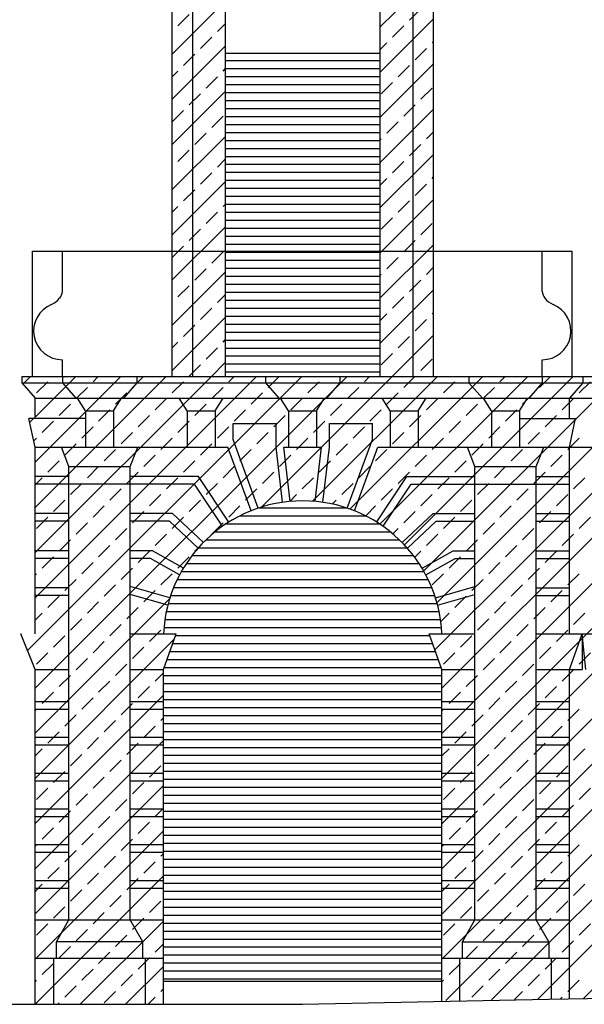
# Model space of a CAD drawing. Extents: x -32.8 to 30.2, y -22.1 to 37.3.
# Drawn here: x 2.7 to 7.1, y 0 to 7.7 of the extents above; entities that cross this region are included whole.
import ezdxf

# ---------------------------------------------------------------- set-up
doc = ezdxf.new("R2010")
doc.units = 0
doc.header["$MEASUREMENT"] = 0
doc.layers.get('0').update_dxf_attribs({"linetype": 'CONTINUOUS'})
doc.layers.add('MAT', color=2, linetype='CONTINUOUS')

# ---------------------------------------------------------------- blocks, each defined once
blk = doc.blocks.new('*X7')
at = {"color": 0}
for p, q in [((3.7468, 8.343), (3.9718, 8.568)), ((3.8869, 7.776), (4.6789, 8.568)), ((3.8869, 8.1296), (4.3254, 8.568)), ((4.1101, 8.5295), (4.1486, 8.568)), ((4.3685, 7.904), (5.0325, 8.568)), ((4.4194, 8.4853), (4.5021, 8.568)), ((4.722, 7.904), (5.386, 8.568)), ((5.0756, 7.904), (5.7396, 8.568)), ((5.1707, 8.5295), (5.2092, 8.568)), ((5.4291, 7.904), (6.0931, 8.568)), ((5.4801, 8.4853), (5.5628, 8.568)), ((3.6681, 8.4411), (3.7565, 8.5295)), ((3.9775, 8.3969), (4.0659, 8.4853)), ((4.7288, 8.4411), (4.8172, 8.5295)), ((5.0381, 8.3969), (5.1265, 8.4853)), ((5.7894, 8.4411), (5.8778, 8.5295)), ((4.2868, 8.3527), (4.3752, 8.4411)), ((5.3475, 8.3527), (5.4359, 8.4411)), ((6.0988, 8.3969), (6.1611, 8.4592)), ((3.8869, 8.3063), (3.9333, 8.3527)), ((4.5962, 8.3085), (4.6846, 8.3969)), ((4.9056, 8.2643), (4.9939, 8.3527)), ((5.6569, 8.3085), (5.7452, 8.3969)), ((6.0449, 8.343), (6.0546, 8.3527)), ((4.1543, 8.2201), (4.2426, 8.3085)), ((4.4636, 8.1759), (4.552, 8.2643)), ((5.2149, 8.2201), (5.3033, 8.3085)), ((5.5243, 8.1759), (5.6127, 8.2643)), ((4.0217, 8.0875), (4.1101, 8.1759)), ((4.773, 8.1317), (4.8614, 8.2201)), ((5.0823, 8.0875), (5.1707, 8.1759)), ((5.8336, 8.1317), (5.922, 8.2201)), ((4.331, 8.0433), (4.4194, 8.1317)), ((5.3917, 8.0433), (5.4801, 8.1317)), ((3.8891, 7.955), (3.9775, 8.0433)), ((4.6404, 7.9991), (4.7288, 8.0875)), ((4.9497, 7.955), (5.0381, 8.0433)), ((5.5139, 7.6352), (5.9309, 8.0522)), ((5.701, 7.9991), (5.7894, 8.0875)), ((4.1984, 7.9108), (4.2868, 7.9991)), ((4.5452, 7.904), (4.5962, 7.955)), ((5.2591, 7.9108), (5.3475, 7.9991)), ((5.5685, 7.8666), (5.6569, 7.955)), ((4.0659, 7.7782), (4.1543, 7.8666)), ((4.8988, 7.904), (4.9056, 7.9108)), ((5.8778, 7.8224), (5.9309, 7.8755)), ((3.8869, 7.4225), (4.3039, 7.8395)), ((5.5139, 7.812), (5.5243, 7.8224)), ((3.9333, 7.6456), (4.0217, 7.734)), ((5.7452, 7.6898), (5.8336, 7.7782)), ((4.2426, 7.6014), (4.3039, 7.6627)), ((5.5139, 7.2817), (5.9309, 7.6987)), ((5.6127, 7.5572), (5.701, 7.6456)), ((3.8869, 7.5992), (3.8891, 7.6014)), ((4.1101, 7.4688), (4.1984, 7.5572)), ((3.8869, 7.0689), (4.3039, 7.4859)), ((5.5139, 7.4585), (5.5685, 7.513)), ((5.922, 7.513), (5.9309, 7.5219)), ((3.9775, 7.3362), (4.0659, 7.4246)), ((5.7894, 7.3804), (5.8778, 7.4688)), ((5.5139, 6.9281), (5.9309, 7.3451)), ((5.6569, 7.2478), (5.7452, 7.3362)), ((3.8869, 7.2457), (3.9333, 7.292)), ((4.1543, 7.1595), (4.2426, 7.2478)), ((4.2868, 7.292), (4.3039, 7.3091)), ((5.5243, 7.1153), (5.6127, 7.2037)), ((3.8869, 6.7153), (4.3039, 7.1323)), ((4.0217, 7.0269), (4.1101, 7.1153)), ((5.8336, 7.0711), (5.922, 7.1595)), ((5.701, 6.9385), (5.7894, 7.0269)), ((3.8891, 6.8943), (3.9775, 6.9827)), ((4.1984, 6.8501), (4.2868, 6.9385)), ((5.5139, 6.5746), (5.9309, 6.9916)), ((5.5685, 6.8059), (5.6569, 6.8943)), ((4.0659, 6.7175), (4.1543, 6.8059)), ((5.8778, 6.7617), (5.9309, 6.8148)), ((3.8869, 6.3618), (4.3039, 6.7788)), ((5.5139, 6.7514), (5.5243, 6.7617)), ((5.7452, 6.6291), (5.8336, 6.7175)), ((3.9333, 6.5849), (4.0217, 6.6733)), ((5.5139, 6.221), (5.9309, 6.638)), ((4.2426, 6.5407), (4.3039, 6.602)), ((5.6127, 6.4965), (5.701, 6.5849)), ((3.8869, 6.5386), (3.8891, 6.5407)), ((4.1101, 6.4082), (4.1984, 6.4965)), ((3.8869, 6.0082), (4.3039, 6.4252)), ((5.5139, 6.3978), (5.5685, 6.4523)), ((5.7894, 6.3198), (5.8778, 6.4082)), ((5.922, 6.4523), (5.9309, 6.4612)), ((3.9775, 6.2756), (4.0659, 6.364)), ((4.2868, 6.2314), (4.3039, 6.2485)), ((5.5139, 5.8675), (5.9309, 6.2845)), ((5.6569, 6.1872), (5.7452, 6.2756)), ((3.8869, 6.185), (3.9333, 6.2314)), ((4.1543, 6.0988), (4.2426, 6.1872)), ((5.5243, 6.0546), (5.6127, 6.143)), ((5.8336, 6.0104), (5.922, 6.0988)), ((3.8869, 5.6547), (4.3039, 6.0717)), ((4.0217, 5.9662), (4.1101, 6.0546)), ((5.701, 5.8778), (5.7894, 5.9662)), ((3.8891, 5.8336), (3.9775, 5.922)), ((4.1984, 5.7894), (4.2868, 5.8778)), ((5.5139, 5.5139), (5.9309, 5.9309)), ((5.5685, 5.7452), (5.6569, 5.8336)), ((3.8869, 5.3011), (4.3039, 5.7181)), ((4.0659, 5.6569), (4.1543, 5.7452)), ((5.8778, 5.701), (5.9309, 5.7541)), ((5.5139, 5.6907), (5.5243, 5.701)), ((5.7452, 5.5685), (5.8336, 5.6569)), ((3.9333, 5.5243), (4.0217, 5.6127)), ((5.5139, 5.1604), (5.9309, 5.5774)), ((3.8869, 5.4779), (3.8891, 5.4801)), ((4.2426, 5.4801), (4.3039, 5.5414)), ((5.6127, 5.4359), (5.701, 5.5243)), ((4.1101, 5.3475), (4.1984, 5.4359)), ((5.922, 5.3917), (5.9309, 5.4006)), ((3.8869, 4.9476), (4.3039, 5.3646)), ((5.5139, 5.3371), (5.5685, 5.3917)), ((5.7894, 5.2591), (5.8778, 5.3475)), ((3.9775, 5.2149), (4.0659, 5.3033)), ((3.8869, 5.1244), (3.9333, 5.1707)), ((4.2868, 5.1707), (4.3039, 5.1878)), ((5.6101, 4.903), (5.9309, 5.2238)), ((5.6569, 5.1265), (5.7452, 5.2149)), ((4.1543, 5.0381), (4.2426, 5.1265)), ((4.1959, 4.903), (4.3039, 5.011)), ((5.5243, 4.9939), (5.6127, 5.0823)), ((5.8336, 4.9497), (5.922, 5.0381)), ((4.0217, 4.9056), (4.1101, 4.9939)), ((5.7869, 4.903), (5.7894, 4.9056))]:
    blk.add_line(p, q, dxfattribs=at)
blk = doc.blocks.new('*X8')
at = {"color": 0}
for p, q in [((4.3039, 7.375), (5.5139, 7.375)), ((4.3039, 7.3125), (5.5139, 7.3125)), ((4.3039, 7.25), (5.5139, 7.25)), ((4.3039, 7.1875), (5.5139, 7.1875)), ((4.3039, 7.125), (5.5139, 7.125)), ((4.3039, 7.0625), (5.5139, 7.0625)), ((4.3039, 7), (5.5139, 7)), ((4.3039, 6.9375), (5.5139, 6.9375)), ((4.3039, 6.875), (5.5139, 6.875)), ((4.3039, 6.8125), (5.5139, 6.8125)), ((4.3039, 6.75), (5.5139, 6.75)), ((4.3039, 6.6875), (5.5139, 6.6875)), ((4.3039, 6.625), (5.5139, 6.625)), ((4.3039, 6.5625), (5.5139, 6.5625)), ((4.3039, 6.5), (5.5139, 6.5)), ((4.3039, 6.4375), (5.5139, 6.4375)), ((4.3039, 6.375), (5.5139, 6.375)), ((4.3039, 6.3125), (5.5139, 6.3125)), ((4.3039, 6.25), (5.5139, 6.25)), ((4.3039, 6.1875), (5.5139, 6.1875)), ((4.3039, 6.125), (5.5139, 6.125)), ((4.3039, 6.0625), (5.5139, 6.0625)), ((4.3039, 6), (5.5139, 6)), ((4.3039, 5.9375), (5.5139, 5.9375)), ((4.3039, 5.875), (5.5139, 5.875)), ((4.3039, 5.8125), (5.5139, 5.8125)), ((4.3039, 5.75), (5.5139, 5.75)), ((4.3039, 5.6875), (5.5139, 5.6875)), ((4.3039, 5.625), (5.5139, 5.625)), ((4.3039, 5.5625), (5.5139, 5.5625)), ((4.3039, 5.5), (5.5139, 5.5)), ((4.3039, 5.4375), (5.5139, 5.4375)), ((4.3039, 5.375), (5.5139, 5.375)), ((4.3039, 5.3125), (5.5139, 5.3125)), ((4.3039, 5.25), (5.5139, 5.25)), ((4.3039, 5.1875), (5.5139, 5.1875)), ((4.3039, 5.125), (5.5139, 5.125)), ((4.3039, 5.0625), (5.5139, 5.0625)), ((4.3039, 5), (5.5139, 5)), ((4.3039, 4.9375), (5.5139, 4.9375))]:
    blk.add_line(p, q, dxfattribs=at)
blk = doc.blocks.new('*X14')
at = {"color": 0}
for p, q in [((4.5712, 3.875), (5.2487, 3.875)), ((4.4198, 3.8125), (5.4002, 3.8125)), ((4.3117, 3.75), (5.5083, 3.75)), ((4.155, 3.625), (5.665, 3.625)), ((4.2259, 3.6875), (5.594, 3.6875)), ((4.0949, 3.5625), (5.725, 3.5625)), ((4.0435, 3.5), (5.7765, 3.5)), ((3.9993, 3.4375), (5.8207, 3.4375)), ((3.9612, 3.375), (5.8588, 3.375)), ((3.9008, 3.25), (5.9192, 3.25)), ((3.9285, 3.3125), (5.8915, 3.3125)), ((3.8775, 3.1875), (5.9424, 3.1875)), ((3.8585, 3.125), (5.9614, 3.125)), ((3.8435, 3.0625), (5.9765, 3.0625)), ((3.8249, 2.9375), (5.9951, 2.9375)), ((3.8324, 3), (5.9876, 3)), ((3.9166, 2.875), (5.9034, 2.875)), ((3.8943, 2.8125), (5.9257, 2.8125)), ((3.8719, 2.75), (5.948, 2.75)), ((3.8273, 2.625), (5.9927, 2.625)), ((3.8496, 2.6875), (5.9704, 2.6875)), ((3.8216, 2.5625), (5.9984, 2.5625)), ((3.8216, 2.5), (5.9984, 2.5)), ((3.8216, 2.4375), (5.9984, 2.4375)), ((3.8216, 2.375), (5.9984, 2.375)), ((3.8216, 2.3125), (5.9984, 2.3125)), ((3.8216, 2.25), (5.9984, 2.25)), ((3.8216, 2.1875), (5.9984, 2.1875)), ((3.8216, 2.125), (5.9984, 2.125)), ((3.8216, 2.0625), (5.9984, 2.0625)), ((3.8216, 2), (5.9984, 2)), ((3.8216, 1.9375), (5.9984, 1.9375)), ((3.8216, 1.875), (5.9984, 1.875)), ((3.8216, 1.8125), (5.9984, 1.8125)), ((3.8216, 1.75), (5.9984, 1.75)), ((3.8216, 1.6875), (5.9984, 1.6875)), ((3.8216, 1.625), (5.9984, 1.625)), ((3.8216, 1.5625), (5.9984, 1.5625)), ((3.8216, 1.5), (5.9984, 1.5)), ((3.8216, 1.4375), (5.9984, 1.4375)), ((3.8216, 1.375), (5.9984, 1.375)), ((3.8216, 1.3125), (5.9984, 1.3125)), ((3.8216, 1.25), (5.9984, 1.25)), ((3.8216, 1.1875), (5.9984, 1.1875)), ((3.8216, 1.125), (5.9984, 1.125)), ((3.8216, 1.0625), (5.9984, 1.0625)), ((3.8216, 1), (5.9984, 1)), ((3.8216, 0.9375), (5.9984, 0.9375)), ((3.8216, 0.875), (5.9984, 0.875)), ((3.8216, 0.8125), (5.9984, 0.8125)), ((3.8216, 0.75), (5.9984, 0.75)), ((3.8216, 0.6875), (5.9984, 0.6875)), ((3.8216, 0.625), (5.9984, 0.625)), ((3.8216, 0.5625), (5.9984, 0.5625)), ((3.8216, 0.5), (5.9984, 0.5)), ((3.8216, 0.4375), (5.9984, 0.4375)), ((3.8216, 0.375), (5.9984, 0.375)), ((3.8216, 0.3125), (5.9984, 0.3125)), ((3.8216, 0.25), (5.9984, 0.25)), ((3.8216, 0.1875), (5.9984, 0.1875))]:
    blk.add_line(p, q, dxfattribs=at)
blk = doc.blocks.new('*X19')
at = {"color": 0}
for p, q in [((2.7215, 4.8428), (2.7817, 4.903)), ((2.7585, 2.7585), (4.903, 4.903)), ((2.8173, 2.4637), (5.2566, 4.903)), ((2.8173, 3.1708), (4.5494, 4.903)), ((2.8173, 3.5244), (4.1959, 4.903)), ((2.8173, 3.8779), (3.8423, 4.903)), ((2.8173, 4.2315), (3.4888, 4.903)), ((2.8173, 4.585), (3.1352, 4.903)), ((2.8284, 4.773), (2.9168, 4.8614)), ((3.2704, 4.8614), (3.312, 4.903)), ((3.5797, 4.8172), (3.6656, 4.903)), ((3.8891, 4.773), (3.9775, 4.8614)), ((4.331, 4.8614), (4.3727, 4.903)), ((4.5872, 3.8801), (5.6101, 4.903)), ((4.6404, 4.8172), (4.7262, 4.903)), ((4.9497, 4.773), (5.0381, 4.8614)), ((4.9869, 3.9263), (5.9637, 4.903)), ((5.2789, 3.8647), (6.3172, 4.903)), ((5.3917, 4.8614), (5.4333, 4.903)), ((5.514, 3.7462), (6.6708, 4.903)), ((5.701, 4.8172), (5.7869, 4.903)), ((5.7054, 3.5841), (7.0243, 4.903)), ((5.8556, 3.3807), (7.3779, 4.903)), ((5.9438, 2.7618), (8.085, 4.903)), ((5.9597, 3.1313), (7.7314, 4.903)), ((5.9984, 1.4022), (9.4992, 4.903)), ((5.9984, 1.7558), (9.1456, 4.903)), ((5.9984, 2.1093), (8.7921, 4.903)), ((5.9984, 2.4629), (8.4385, 4.903)), ((6.0104, 4.773), (6.0988, 4.8614)), ((6.4523, 4.8614), (6.494, 4.903)), ((6.7617, 4.8172), (6.8475, 4.903)), ((7.0711, 4.773), (7.1595, 4.8614)), ((3.1378, 4.7288), (3.2262, 4.8172)), ((4.1984, 4.7288), (4.2868, 4.8172)), ((5.2591, 4.7288), (5.3475, 4.8172)), ((6.3198, 4.7288), (6.4082, 4.8172)), ((3.4471, 4.6846), (3.5355, 4.773)), ((3.7565, 4.6404), (3.8449, 4.7288)), ((4.5078, 4.6846), (4.5962, 4.773)), ((4.8172, 4.6404), (4.9056, 4.7288)), ((5.5685, 4.6846), (5.6569, 4.773)), ((5.8778, 4.6404), (5.9662, 4.7288)), ((6.6291, 4.6846), (6.7175, 4.773)), ((6.9385, 4.6404), (7.0269, 4.7288)), ((3.0052, 4.5962), (3.0936, 4.6846)), ((3.3146, 4.552), (3.403, 4.6404)), ((4.0659, 4.5962), (4.1543, 4.6846)), ((4.3752, 4.552), (4.4636, 4.6404)), ((5.1265, 4.5962), (5.2149, 4.6846)), ((5.4359, 4.552), (5.5243, 4.6404)), ((6.1872, 4.5962), (6.2756, 4.6846)), ((6.4965, 4.552), (6.5849, 4.6404)), ((2.7762, 4.5439), (2.8057, 4.5735)), ((2.8726, 4.4636), (2.961, 4.552)), ((3.6239, 4.5078), (3.7123, 4.5962)), ((3.9333, 4.4636), (4.0217, 4.552)), ((4.6846, 4.5078), (4.773, 4.5962)), ((4.9939, 4.4636), (5.0823, 4.552)), ((5.7452, 4.5078), (5.8336, 4.5962)), ((6.0546, 4.4636), (6.143, 4.552)), ((6.8059, 4.5078), (6.8943, 4.5962)), ((3.182, 4.4194), (3.2704, 4.5078)), ((4.2426, 4.4194), (4.331, 4.5078)), ((5.3033, 4.4194), (5.3917, 4.5078)), ((6.364, 4.4194), (6.4523, 4.5078)), ((2.8069, 4.3979), (2.8284, 4.4194)), ((3.4913, 4.3752), (3.5797, 4.4636)), ((3.8007, 4.331), (3.8891, 4.4194)), ((4.552, 4.3752), (4.6404, 4.4636)), ((4.8614, 4.331), (4.9497, 4.4194)), ((5.6127, 4.3752), (5.701, 4.4636)), ((5.922, 4.331), (6.0104, 4.4194)), ((6.6733, 4.3752), (6.7617, 4.4636)), ((6.9827, 4.331), (7.0711, 4.4194)), ((3.0494, 4.2868), (3.1378, 4.3752)), ((3.3588, 4.2426), (3.4471, 4.331)), ((4.1101, 4.2868), (4.1984, 4.3752)), ((4.4194, 4.2426), (4.5078, 4.331)), ((5.1707, 4.2868), (5.2591, 4.3752)), ((5.4801, 4.2426), (5.5685, 4.331)), ((6.2314, 4.2868), (6.3198, 4.3752)), ((6.5407, 4.2426), (6.6291, 4.331)), ((2.9168, 4.1543), (3.0052, 4.2426)), ((3.6681, 4.1984), (3.7565, 4.2868)), ((3.9775, 4.1543), (4.0659, 4.2426)), ((4.7288, 4.1984), (4.8172, 4.2868)), ((5.0381, 4.1543), (5.1265, 4.2426)), ((5.7894, 4.1984), (5.8778, 4.2868)), ((6.0988, 4.1543), (6.1872, 4.2426)), ((6.8501, 4.1984), (6.9385, 4.2868)), ((3.2262, 4.1101), (3.3146, 4.1984)), ((4.2868, 4.1101), (4.3752, 4.1984)), ((5.3475, 4.1101), (5.4359, 4.1984)), ((6.4082, 4.1101), (6.4965, 4.1984)), ((2.8173, 4.0547), (2.8726, 4.1101)), ((3.5355, 4.0659), (3.6239, 4.1543)), ((3.8449, 4.0217), (3.9333, 4.1101)), ((4.5962, 4.0659), (4.6846, 4.1543)), ((4.9056, 4.0217), (4.9939, 4.1101)), ((5.6569, 4.0659), (5.7452, 4.1543)), ((5.9662, 4.0217), (6.0546, 4.1101)), ((6.7175, 4.0659), (6.8059, 4.1543)), ((7.0269, 4.0217), (7.1153, 4.1101)), ((3.0936, 3.9775), (3.182, 4.0659)), ((3.403, 3.9333), (3.4913, 4.0217)), ((4.1543, 3.9775), (4.2426, 4.0659)), ((4.4636, 3.9333), (4.552, 4.0217)), ((5.2149, 3.9775), (5.3033, 4.0659)), ((5.5243, 3.9333), (5.6127, 4.0217)), ((6.2756, 3.9775), (6.364, 4.0659)), ((6.5849, 3.9333), (6.6733, 4.0217)), ((2.961, 3.8449), (3.0494, 3.9333)), ((3.7123, 3.8891), (3.8007, 3.9775)), ((4.0217, 3.8449), (4.1101, 3.9333)), ((4.8081, 3.9242), (4.8614, 3.9775)), ((5.1415, 3.9041), (5.1707, 3.9333)), ((5.8336, 3.8891), (5.922, 3.9775)), ((6.143, 3.8449), (6.2314, 3.9333)), ((6.8943, 3.8891), (6.9827, 3.9775)), ((3.2704, 3.8007), (3.3588, 3.8891)), ((4.331, 3.8007), (4.4194, 3.8891)), ((5.4024, 3.8114), (5.4801, 3.8891)), ((6.4523, 3.8007), (6.5407, 3.8891)), ((2.8284, 3.7123), (2.9168, 3.8007)), ((3.5797, 3.7565), (3.6681, 3.8449)), ((3.8891, 3.7123), (3.9775, 3.8007)), ((5.701, 3.7565), (5.7894, 3.8449)), ((6.0104, 3.7123), (6.0988, 3.8007)), ((6.7617, 3.7565), (6.8501, 3.8449)), ((7.0711, 3.7123), (7.1595, 3.8007)), ((3.1378, 3.6681), (3.2262, 3.7565)), ((3.4471, 3.6239), (3.5355, 3.7123)), ((4.1984, 3.6681), (4.2868, 3.7565)), ((5.6148, 3.6703), (5.6569, 3.7123)), ((6.3198, 3.6681), (6.4082, 3.7565)), ((6.6291, 3.6239), (6.7175, 3.7123)), ((3.0052, 3.5355), (3.0936, 3.6239)), ((3.7565, 3.5797), (3.8449, 3.6681)), ((5.8778, 3.5797), (5.9662, 3.6681)), ((6.1872, 3.5355), (6.2756, 3.6239)), ((6.9385, 3.5797), (7.0269, 3.6681)), ((3.3146, 3.4913), (3.403, 3.5797)), ((4.0659, 3.5355), (4.1178, 3.5875)), ((6.4965, 3.4913), (6.5849, 3.5797)), ((2.8726, 3.403), (2.961, 3.4913)), ((3.6239, 3.4471), (3.7123, 3.5355)), ((3.9333, 3.403), (4.0217, 3.4913)), ((5.7857, 3.4876), (5.8336, 3.5355)), ((6.0546, 3.403), (6.143, 3.4913)), ((6.8059, 3.4471), (6.8943, 3.5355)), ((3.182, 3.3588), (3.2704, 3.4471)), ((3.4913, 3.3146), (3.5797, 3.403)), ((6.364, 3.3588), (6.4523, 3.4471)), ((6.6733, 3.3146), (6.7617, 3.403)), ((2.8173, 3.3476), (2.8284, 3.3588)), ((3.0494, 3.2262), (3.1378, 3.3146)), ((3.8007, 3.2704), (3.8891, 3.3588)), ((5.922, 3.2704), (6.0104, 3.3588)), ((6.2314, 3.2262), (6.3198, 3.3146)), ((6.9827, 3.2704), (7.0711, 3.3588)), ((3.3588, 3.182), (3.4471, 3.2704)), ((6.5407, 3.182), (6.6291, 3.2704)), ((2.8173, 2.1101), (3.8694, 3.1623)), ((2.9168, 3.0936), (3.0052, 3.182)), ((3.6681, 3.1378), (3.7565, 3.2262)), ((6.0988, 3.0936), (6.1872, 3.182)), ((6.8501, 3.1378), (6.9385, 3.2262)), ((3.2262, 3.0494), (3.3146, 3.1378)), ((3.5355, 3.0052), (3.6239, 3.0936)), ((5.9984, 1.0487), (8.0633, 3.1136)), ((6.4082, 3.0494), (6.4965, 3.1378)), ((6.7175, 3.0052), (6.8059, 3.0936)), ((2.8173, 2.994), (2.8726, 3.0494)), ((3.0936, 2.9168), (3.182, 3.0052)), ((5.9898, 2.9846), (6.0546, 3.0494)), ((6.2756, 2.9168), (6.364, 3.0052)), ((7.0269, 2.961), (7.1153, 3.0494)), ((3.403, 2.8726), (3.4913, 2.961)), ((6.5849, 2.8726), (6.6733, 2.961)), ((2.7087, 2.8854), (2.7122, 2.889)), ((2.961, 2.7842), (3.0494, 2.8726)), ((3.7123, 2.8284), (3.8007, 2.9168)), ((6.143, 2.7842), (6.2314, 2.8726)), ((6.8943, 2.8284), (6.9827, 2.9168)), ((2.8173, 1.7566), (3.906, 2.8453)), ((3.2704, 2.74), (3.3588, 2.8284)), ((3.5797, 2.6958), (3.6681, 2.7842)), ((5.9984, 0.6951), (8.1057, 2.8024)), ((6.4523, 2.74), (6.5407, 2.8284)), ((6.7617, 2.6958), (6.8501, 2.7842)), ((2.8284, 2.6517), (2.9168, 2.74)), ((6.0104, 2.6517), (6.0988, 2.74)), ((7.0711, 2.6517), (7.1595, 2.74)), ((3.1378, 2.6075), (3.2262, 2.6958)), ((3.4471, 2.5633), (3.5355, 2.6517)), ((6.3198, 2.6075), (6.4082, 2.6958)), ((6.6291, 2.5633), (6.7175, 2.6517)), ((3.0052, 2.4749), (3.0936, 2.5633)), ((3.7565, 2.5191), (3.8216, 2.5842)), ((6.1872, 2.4749), (6.2756, 2.5633)), ((6.9385, 2.5191), (7.0269, 2.6075)), ((3.3146, 2.4307), (3.403, 2.5191)), ((3.6239, 2.3865), (3.7123, 2.4749)), ((6.4965, 2.4307), (6.5849, 2.5191)), ((6.8059, 2.3865), (6.8943, 2.4749)), ((2.8173, 1.403), (3.8216, 2.4074)), ((2.8726, 2.3423), (2.961, 2.4307)), ((6.0546, 2.3423), (6.143, 2.4307)), ((3.182, 2.2981), (3.2704, 2.3865)), ((3.4913, 2.2539), (3.5797, 2.3423)), ((5.9984, 0.3415), (8.0297, 2.3729)), ((6.364, 2.2981), (6.4523, 2.3865)), ((6.6733, 2.2539), (6.7617, 2.3423)), ((2.8173, 2.2869), (2.8284, 2.2981)), ((3.0494, 2.1655), (3.1378, 2.2539)), ((5.9984, 2.2861), (6.0104, 2.2981)), ((6.2314, 2.1655), (6.3198, 2.2539)), ((6.9827, 2.2097), (7.0711, 2.2981)), ((3.3588, 2.1213), (3.4471, 2.2097)), ((3.6681, 2.0771), (3.7565, 2.1655)), ((3.8007, 2.2097), (3.8216, 2.2306)), ((6.5407, 2.1213), (6.6291, 2.2097)), ((6.8501, 2.0771), (6.9385, 2.1655)), ((2.9168, 2.0329), (3.0052, 2.1213)), ((6.0988, 2.0329), (6.1872, 2.1213)), ((2.8173, 1.0495), (3.8216, 2.0538)), ((3.2262, 1.9887), (3.3146, 2.0771)), ((3.5355, 1.9445), (3.6239, 2.0329)), ((6.0287, 0.0183), (8.0297, 2.0193)), ((6.4082, 1.9887), (6.4965, 2.0771)), ((6.7175, 1.9445), (6.8059, 2.0329)), ((2.8173, 1.9334), (2.8726, 1.9887)), ((3.0936, 1.8562), (3.182, 1.9445)), ((5.9984, 1.9325), (6.0546, 1.9887)), ((6.2756, 1.8562), (6.364, 1.9445)), ((7.0269, 1.9003), (7.1153, 1.9887)), ((3.403, 1.812), (3.4913, 1.9003)), ((3.7123, 1.7678), (3.8007, 1.8562)), ((6.5849, 1.812), (6.6733, 1.9003)), ((6.8943, 1.7678), (6.9827, 1.8562)), ((2.961, 1.7236), (3.0494, 1.812)), ((6.143, 1.7236), (6.2314, 1.812)), ((2.8173, 0.6959), (3.8216, 1.7003)), ((3.2704, 1.6794), (3.3588, 1.7678)), ((3.5797, 1.6352), (3.6681, 1.7236)), ((6.4523, 1.6794), (6.5407, 1.7678)), ((6.7617, 1.6352), (6.8501, 1.7236)), ((2.8284, 1.591), (2.9168, 1.6794)), ((3.1378, 1.5468), (3.2262, 1.6352)), ((6.0104, 1.591), (6.0988, 1.6794)), ((6.3198, 1.5468), (6.4082, 1.6352)), ((6.387, 0.0231), (8.0297, 1.6658)), ((7.0711, 1.591), (7.1595, 1.6794)), ((3.4471, 1.5026), (3.5355, 1.591)), ((6.6291, 1.5026), (6.7175, 1.591)), ((6.9385, 1.4584), (7.0269, 1.5468)), ((3.0052, 1.4142), (3.0936, 1.5026)), ((3.7565, 1.4584), (3.8216, 1.5235)), ((6.1872, 1.4142), (6.2756, 1.5026)), ((3.3146, 1.37), (3.403, 1.4584)), ((3.6239, 1.3258), (3.7123, 1.4142)), ((6.4965, 1.37), (6.5849, 1.4584)), ((6.8059, 1.3258), (6.8943, 1.4142)), ((2.8173, 0.3424), (3.8216, 1.3467)), ((2.8726, 1.2816), (2.961, 1.37)), ((3.182, 1.2374), (3.2704, 1.3258)), ((6.0546, 1.2816), (6.143, 1.37)), ((6.364, 1.2374), (6.4523, 1.3258)), ((6.7453, 0.0278), (8.0297, 1.3122)), ((2.8173, 1.2263), (2.8284, 1.2374)), ((3.4913, 1.1932), (3.5797, 1.2816)), ((5.9984, 1.2254), (6.0104, 1.2374)), ((6.6733, 1.1932), (6.7617, 1.2816)), ((6.9827, 1.149), (7.0711, 1.2374)), ((3.0494, 1.1049), (3.1378, 1.1932)), ((3.8007, 1.149), (3.8216, 1.1699)), ((6.2314, 1.1049), (6.3198, 1.1932)), ((3.3588, 1.0607), (3.4471, 1.149)), ((3.6681, 1.0165), (3.7565, 1.1049)), ((6.5407, 1.0607), (6.6291, 1.149)), ((6.8501, 1.0165), (6.9385, 1.1049)), ((2.9168, 0.9723), (3.0052, 1.0607)), ((3.2262, 0.9281), (3.3146, 1.0165)), ((6.0988, 0.9723), (6.1872, 1.0607)), ((6.4082, 0.9281), (6.4965, 1.0165)), ((2.8173, 0.8727), (2.8726, 0.9281)), ((2.8174, -0.011), (3.8216, 0.9932)), ((3.5355, 0.8839), (3.6239, 0.9723)), ((5.9984, 0.8719), (6.0546, 0.9281)), ((6.7175, 0.8839), (6.8059, 0.9723)), ((7.0269, 0.8397), (7.1153, 0.9281)), ((7.1048, 0.0337), (8.0297, 0.9586)), ((3.0936, 0.7955), (3.182, 0.8839)), ((6.2756, 0.7955), (6.364, 0.8839)), ((3.403, 0.7513), (3.4913, 0.8397)), ((3.7123, 0.7071), (3.8007, 0.7955)), ((6.5849, 0.7513), (6.6733, 0.8397)), ((6.8943, 0.7071), (6.9827, 0.7955)), ((2.961, 0.6629), (3.0494, 0.7513)), ((3.2704, 0.6187), (3.3588, 0.7071)), ((6.143, 0.6629), (6.2314, 0.7513)), ((6.4523, 0.6187), (6.5407, 0.7071)), ((2.8284, 0.5303), (2.9168, 0.6187)), ((3.171, -0.011), (3.8216, 0.6396)), ((3.5797, 0.5745), (3.6681, 0.6629)), ((6.0104, 0.5303), (6.0988, 0.6187)), ((6.7617, 0.5745), (6.8501, 0.6629)), ((7.0711, 0.5303), (7.1595, 0.6187)), ((3.1378, 0.4861), (3.2262, 0.5745)), ((6.3198, 0.4861), (6.4082, 0.5745)), ((3.4471, 0.4419), (3.5355, 0.5303)), ((3.7565, 0.3977), (3.8216, 0.4628)), ((6.6291, 0.4419), (6.7175, 0.5303)), ((6.9385, 0.3977), (7.0269, 0.4861)), ((3.0052, 0.3536), (3.0936, 0.4419)), ((3.3146, 0.3094), (3.403, 0.3977)), ((6.1872, 0.3536), (6.2756, 0.4419)), ((6.4965, 0.3094), (6.5849, 0.3977)), ((2.8726, 0.221), (2.961, 0.3094)), ((3.6239, 0.2652), (3.7123, 0.3536)), ((6.0546, 0.221), (6.143, 0.3094)), ((6.8059, 0.2652), (6.8943, 0.3536)), ((3.182, 0.1768), (3.2704, 0.2652)), ((3.5245, -0.011), (3.8216, 0.2861)), ((6.364, 0.1768), (6.4523, 0.2652)), ((2.8173, 0.1656), (2.8284, 0.1768)), ((3.4913, 0.1326), (3.5797, 0.221)), ((5.9984, 0.1648), (6.0104, 0.1768)), ((6.6733, 0.1326), (6.7617, 0.221)), ((6.9827, 0.0884), (7.0711, 0.1768)), ((3.0494, 0.0442), (3.1378, 0.1326)), ((3.3588, 0), (3.4471, 0.0884)), ((3.8007, 0.0884), (3.8216, 0.1093)), ((6.2314, 0.0442), (6.3198, 0.1326)), ((6.5662, 0.0255), (6.6291, 0.0884)), ((3.7013, -0.011), (3.7565, 0.0442)), ((6.9249, 0.0306), (6.9385, 0.0442)), ((2.9942, -0.011), (3.0052, 0))]:
    blk.add_line(p, q, dxfattribs=at)

msp = doc.modelspace()

# ---------------------------------------------------------------- linework, layer by layer
for p, q in [((3.8869, 8.343), (3.8869, 4.903)), ((4.0477, 8.343), (4.0477, 4.903)), ((5.7701, 8.343), (5.7701, 4.903)), ((5.9309, 8.343), (5.9309, 4.903)), ((4.3039, 8.194), (4.3039, 4.903)), ((5.5139, 8.194), (5.5139, 4.903)), ((5.5139, 7.429), (4.3039, 7.429)), ((2.7973, 5.882), (7.0159, 5.882)), ((2.7973, 4.903), (2.7973, 5.882)), ((3.031, 5.5675), (3.031, 5.882)), ((6.7821, 5.5675), (6.7821, 5.882)), ((7.0159, 4.903), (7.0159, 5.882)), ((3.031, 4.903), (3.031, 5.033)), ((6.7821, 4.903), (6.7821, 5.033)), ((2.7126, 4.903), (17.3499, 4.903)), ((2.7126, 4.903), (2.7126, 4.853)), ((3.031, 4.903), (3.031, 4.853)), ((3.6126, 4.903), (3.6126, 4.853)), ((4.6181, 4.903), (4.6181, 4.853)), ((5.1997, 4.903), (5.1997, 4.853)), ((6.21, 4.903), (6.21, 4.853)), ((6.7821, 4.903), (6.7821, 4.853)), ((7.1005, 4.903), (7.1005, 4.853)), ((2.7126, 4.853), (17.3499, 4.853)), ((2.7126, 4.853), (2.8173, 4.733)), ((3.031, 4.853), (3.1356, 4.733)), ((3.6126, 4.853), (3.508, 4.733)), ((4.6181, 4.853), (4.7227, 4.733)), ((5.1997, 4.853), (5.0951, 4.733)), ((6.21, 4.853), (6.3146, 4.733)), ((6.7821, 4.853), (6.6775, 4.733)), ((7.1005, 4.853), (6.9959, 4.733)), ((2.8173, 4.733), (17.2499, 4.733)), ((2.8173, 4.5735), (2.8173, 4.733)), ((3.2118, 4.633), (3.1493, 4.733)), ((3.4318, 4.633), (3.4943, 4.733)), ((4.0054, 4.633), (3.9429, 4.733)), ((4.2254, 4.633), (4.2878, 4.733)), ((4.7989, 4.633), (4.7364, 4.733)), ((5.0189, 4.633), (5.0814, 4.733)), ((5.5925, 4.633), (5.53, 4.733)), ((5.8125, 4.633), (5.875, 4.733)), ((6.386, 4.633), (6.3236, 4.733)), ((6.606, 4.633), (6.6685, 4.733)), ((6.9959, 4.5735), (6.9959, 4.733)), ((3.2118, 4.633), (3.4318, 4.633)), ((3.2118, 4.633), (3.2118, 4.349)), ((3.4318, 4.633), (3.4318, 4.349)), ((4.0054, 4.633), (4.0054, 4.349)), ((4.0054, 4.633), (4.2254, 4.633)), ((4.2254, 4.633), (4.2254, 4.349)), ((4.7989, 4.633), (4.7989, 4.349)), ((4.7989, 4.633), (5.0189, 4.633)), ((5.0189, 4.633), (5.0189, 4.349)), ((5.5925, 4.633), (5.5925, 4.349)), ((5.5925, 4.633), (5.8125, 4.633)), ((5.8125, 4.633), (5.8125, 4.349)), ((6.386, 4.633), (6.386, 4.349)), ((6.386, 4.633), (6.606, 4.633)), ((6.606, 4.633), (6.606, 4.349)), ((3.2118, 4.5735), (2.7699, 4.5735)), ((2.8173, 4.349), (2.7699, 4.5735)), ((6.606, 4.5735), (7.0432, 4.5735)), ((6.9959, 4.349), (7.0432, 4.5735)), ((4.366, 4.409), (4.366, 4.533)), ((4.366, 4.533), (4.7023, 4.533)), ((4.7023, 4.349), (4.7023, 4.533)), ((5.1186, 4.349), (5.1186, 4.533)), ((5.1186, 4.533), (5.4551, 4.533)), ((5.4551, 4.409), (5.4551, 4.533)), ((4.5627, 3.8722), (4.366, 4.409)), ((5.2575, 3.8726), (5.4551, 4.409)), ((2.8173, 4.349), (4.3241, 4.349)), ((2.8173, 2.889), (2.8173, 4.349)), ((3.082, 4.199), (3.0229, 4.349)), ((3.5616, 4.199), (3.6207, 4.349)), ((4.5063, 3.8515), (4.3241, 4.349)), ((4.7527, 3.918), (4.7023, 4.349)), ((4.8122, 3.925), (4.7627, 4.349)), ((4.7627, 4.349), (5.0581, 4.349)), ((5.0077, 3.9251), (5.0581, 4.349)), ((5.0673, 3.918), (5.1186, 4.349)), ((5.3138, 3.8518), (5.4969, 4.349)), ((5.4969, 4.349), (17.2499, 4.349)), ((6.2562, 4.199), (6.1972, 4.349)), ((6.7359, 4.199), (6.7949, 4.349)), ((6.9959, 2.889), (6.9959, 4.349)), ((3.082, 0.649), (3.082, 4.199)), ((3.082, 4.199), (3.5616, 4.199)), ((3.5616, 0.649), (3.5616, 4.199)), ((6.2562, 0.649), (6.2562, 4.199)), ((6.2562, 4.199), (6.7359, 4.199)), ((6.7359, 0.649), (6.7359, 4.199)), ((3.082, 4.119), (2.8173, 4.119)), ((4.0959, 4.119), (3.5616, 4.119)), ((4.3321, 3.7631), (4.0959, 4.119)), ((5.4882, 3.7635), (5.725, 4.119)), ((5.725, 4.119), (6.2562, 4.119)), ((6.7359, 4.119), (6.9959, 4.119)), ((4.0637, 4.059), (2.8173, 4.059)), ((4.2821, 3.7299), (4.0637, 4.059)), ((5.5381, 3.7302), (5.7571, 4.059)), ((5.7571, 4.059), (6.7359, 4.059)), ((6.7359, 4.059), (6.9959, 4.059)), ((3.082, 3.829), (2.8173, 3.829)), ((3.891, 3.829), (3.5616, 3.829)), ((4.1331, 3.6034), (3.891, 3.829)), ((5.6872, 3.6037), (5.9296, 3.829)), ((5.9296, 3.829), (6.2562, 3.829)), ((6.7359, 3.829), (6.9959, 3.829)), ((3.082, 3.769), (2.8173, 3.769)), ((3.8674, 3.769), (3.5616, 3.769)), ((4.0923, 3.5595), (3.8674, 3.769)), ((5.728, 3.5597), (5.9532, 3.769)), ((5.9532, 3.769), (6.2562, 3.769)), ((6.7359, 3.769), (6.9959, 3.769)), ((3.082, 3.539), (2.8173, 3.539)), ((3.082, 3.479), (2.8173, 3.479)), ((3.7346, 3.539), (3.5616, 3.539)), ((3.7188, 3.479), (3.5616, 3.479)), ((3.9473, 3.3496), (3.7188, 3.479)), ((3.9768, 3.4018), (3.7346, 3.539)), ((5.8432, 3.4018), (6.086, 3.539)), ((5.8727, 3.3496), (6.1018, 3.479)), ((6.086, 3.539), (6.2562, 3.539)), ((6.1018, 3.479), (6.2562, 3.479)), ((6.7359, 3.539), (6.9959, 3.539)), ((6.7359, 3.479), (6.9959, 3.479)), ((3.082, 3.249), (2.8173, 3.249)), ((3.8716, 3.1694), (3.5616, 3.2587)), ((5.9484, 3.1694), (6.2562, 3.2579)), ((6.7359, 3.249), (6.9959, 3.249)), ((3.082, 3.189), (2.8173, 3.189)), ((3.855, 3.1118), (3.5616, 3.1963)), ((5.9649, 3.1118), (6.2562, 3.1955)), ((6.7359, 3.189), (6.9959, 3.189)), ((2.8173, 2.609), (2.7073, 2.889)), ((3.5616, 2.889), (3.9216, 2.889)), ((3.8216, 2.609), (3.9216, 2.889)), ((5.8984, 2.889), (6.2562, 2.889)), ((5.9984, 2.609), (5.8984, 2.889)), ((6.7359, 2.889), (8.1397, 2.889)), ((6.9959, 2.609), (7.0959, 2.889)), ((7.1223, 2.609), (7.0959, 2.889)), ((7.0959, 2.889), (7.0959, 2.609)), ((2.8173, 2.609), (3.082, 2.609)), ((2.8173, -0.011), (2.8173, 2.609)), ((3.5616, 2.609), (3.8216, 2.609)), ((3.8216, -0.011), (3.8216, 2.609)), ((5.9984, 0.0116), (5.9984, 2.609)), ((5.9984, 2.609), (6.2562, 2.609)), ((6.7359, 2.609), (7.0959, 2.609)), ((6.9959, 0.0318), (6.9959, 2.609)), ((2.8173, 2.359), (3.082, 2.359)), ((3.5616, 2.359), (3.8216, 2.359)), ((5.9984, 2.359), (6.2562, 2.359)), ((6.7359, 2.359), (6.9959, 2.359)), ((2.8173, 2.299), (3.082, 2.299)), ((3.5616, 2.299), (3.8216, 2.299)), ((5.9984, 2.299), (6.2562, 2.299)), ((6.7359, 2.299), (6.9959, 2.299)), ((2.8173, 2.079), (3.082, 2.079)), ((2.8173, 2.019), (3.082, 2.019)), ((3.5616, 2.079), (3.8216, 2.079)), ((3.5616, 2.019), (3.8216, 2.019)), ((5.9984, 2.079), (6.2562, 2.079)), ((5.9984, 2.019), (6.2562, 2.019)), ((6.7359, 2.079), (6.9959, 2.079)), ((6.7359, 2.019), (6.9959, 2.019)), ((2.8173, 1.799), (3.082, 1.799)), ((3.5616, 1.799), (3.8216, 1.799)), ((5.9984, 1.799), (6.2562, 1.799)), ((6.7359, 1.799), (6.9959, 1.799)), ((2.8173, 1.739), (3.082, 1.739)), ((3.5616, 1.739), (3.8216, 1.739)), ((5.9984, 1.739), (6.2562, 1.739)), ((6.7359, 1.739), (6.9959, 1.739)), ((2.8173, 1.519), (3.082, 1.519)), ((3.5616, 1.519), (3.8216, 1.519)), ((5.9984, 1.519), (6.2562, 1.519)), ((6.7359, 1.519), (6.9959, 1.519)), ((2.8173, 1.459), (3.082, 1.459)), ((3.5616, 1.459), (3.8216, 1.459)), ((5.9984, 1.459), (6.2562, 1.459)), ((6.7359, 1.459), (6.9959, 1.459)), ((2.8173, 1.239), (3.082, 1.239)), ((3.5616, 1.239), (3.8216, 1.239)), ((5.9984, 1.239), (6.2562, 1.239)), ((6.7359, 1.239), (6.9959, 1.239)), ((2.8173, 1.179), (3.082, 1.179)), ((3.5616, 1.179), (3.8216, 1.179)), ((5.9984, 1.179), (6.2562, 1.179)), ((6.7359, 1.179), (6.9959, 1.179)), ((2.8173, 0.959), (3.082, 0.959)), ((3.5616, 0.959), (3.8216, 0.959)), ((5.9984, 0.959), (6.2562, 0.959)), ((6.7359, 0.959), (6.9959, 0.959)), ((2.8173, 0.899), (3.082, 0.899)), ((3.5616, 0.899), (3.8216, 0.899)), ((5.9984, 0.899), (6.2562, 0.899)), ((6.7359, 0.899), (6.9959, 0.899)), ((2.8173, 0.649), (3.8216, 0.649)), ((2.9844, 0.479), (3.082, 0.649)), ((3.6591, 0.479), (3.5616, 0.649)), ((5.9984, 0.649), (6.9959, 0.649)), ((6.1587, 0.479), (6.2562, 0.649)), ((6.8334, 0.479), (6.7359, 0.649)), ((3.6591, 0.479), (2.9844, 0.479)), ((2.9844, 0.349), (2.9844, 0.479)), ((3.6591, 0.349), (3.6591, 0.479)), ((6.1587, 0.479), (6.8334, 0.479)), ((6.1587, 0.349), (6.1587, 0.479)), ((6.8334, 0.479), (6.8334, 0.349)), ((2.8241, 0.349), (3.8216, 0.349)), ((2.9644, -0.011), (2.9644, 0.349)), ((3.6791, 0.349), (3.6791, -0.011)), ((5.9984, 0.349), (6.9959, 0.349)), ((6.1387, 0.015), (6.1387, 0.349)), ((6.8534, 0.349), (6.8534, 0.029)), ((3.8216, 0.169), (5.9984, 0.169))]:
    msp.add_line(p, q)
at = {"color": 4}
for p, q in [((6.8334, 0.029), (10.2675, 0.089)), ((4.9089, -0.011), (6.8334, 0.029)), ((2.2866, -0.011), (4.9089, -0.011))]:
    msp.add_line(p, q, dxfattribs=at)
for centre, radius, start, end in [((2.9303, 5.5779), 0.1012, 321.67857, 354.06296), ((6.8828, 5.5779), 0.1012, 185.93704, 218.32143), ((2.8663, 5.6363), 0.1877, 295.19673, 319.81207), ((6.9468, 5.6363), 0.1877, 220.18793, 244.80327), ((3.031, 5.258), 0.225, 112.12602, 270), ((6.7821, 5.258), 0.225, 270, 67.87398), ((4.91, 2.8395), 1.0895, 2.60554, 177.39446)]:
    msp.add_arc(centre, radius, start, end)

# ---------------------------------------------------------------- block references
at = {"layer": 'MAT'}
for name in ['*X7', '*X8', '*X19', '*X14']:
    msp.add_blockref(name, (0, 0), dxfattribs=at)

doc.saveas('drawing.dxf')
